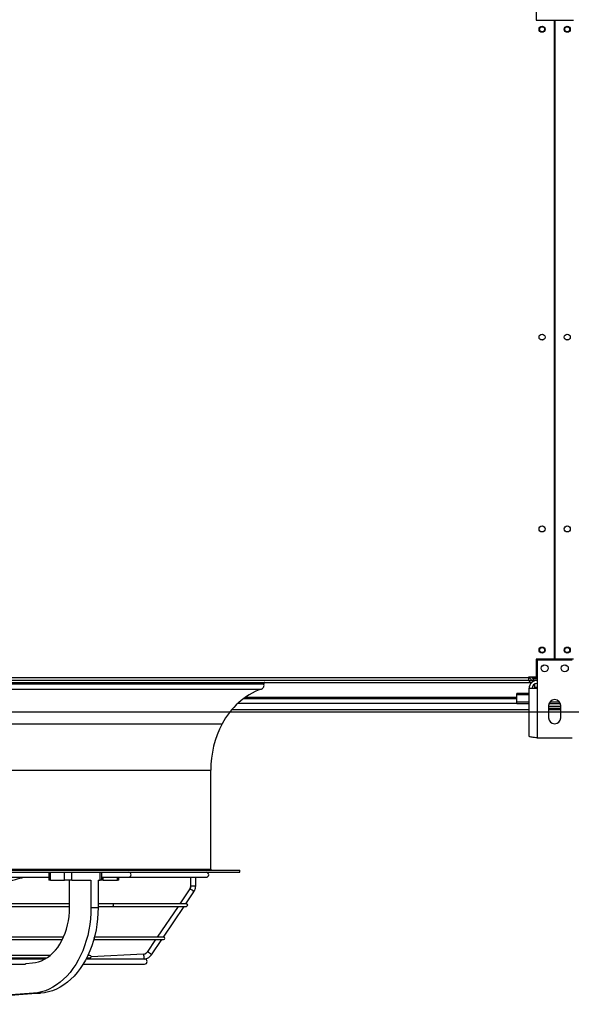
# Model space of a CAD drawing. Units: millimetres. Extents: x 5 to 415, y 3 to 291.
# Drawn here: x 220 to 242, y 126 to 165 of the extents above; entities that cross this region are included whole.
import ezdxf

# ---------------------------------------------------------------- set-up
doc = ezdxf.new("R2010")
doc.units = ezdxf.units.MM
doc.layers.add('GEOMETRY', color=7, linetype='Continuous')
doc.styles.add('SLDTEXTSTYLE0', font='TXT', dxfattribs={"width": 0.605})
doc.dimstyles.new('SLDDIMSTYLE3', dxfattribs={"dimtxt": 5.136637, "dimasz": 3.5, "dimexe": 0, "dimexo": 0.0625, "dimgap": 1.284159, "dimtad": 1, "dimdec": 0, "dimlfac": 25, "dimrnd": 1e-09, "dimzin": 12, "dimdsep": 46, "dimtxsty": 'SLDTEXTSTYLE0', "dimsah": 1, "dimcen": 0.09, "dimadec": 0, "dimazin": 3, "dimtol": 1, "dimtp": 2, "dimtm": 2, "dimtfac": 1, "dimtdec": 0, "dimtmove": 0, "dimatfit": 0, "dimfxl": 0, "dimfrac": 2, "dimtolj": 1, "dimarcsym": 0})

# ---------------------------------------------------------------- blocks, each defined once
blk = doc.blocks.new('_D_7')
at = {"layer": 'GEOMETRY'}
for p, q in [((337.351, 166.635), (337.351, 176.513)), ((53.819, 166.635), (338.351, 166.635)), ((337.351, 166.635), (337.351, 137.156)), ((53.66, 137.156), (338.351, 137.156)), ((337.351, 137.156), (337.351, 127.278))]:
    blk.add_line(p, q, dxfattribs=at)
for points in [[(337.351, 166.635), (338.141, 171.772), (336.561, 171.772)], [(337.351, 137.156), (336.561, 132.019), (338.141, 132.019)]]:
    blk.add_solid(points, dxfattribs=at)
at = {"layer": 'GEOMETRY', "char_height": 5.2917, "attachment_point": 1, "rotation": 90, "style": 'SLDTEXTSTYLE0'}
for s, insert in [('±2', (330.53, 154.884)), ('737', (330.53, 141.141))]:
    blk.add_mtext(s, dxfattribs=dict(at, insert=insert))

msp = doc.modelspace()

# ---------------------------------------------------------------- linework, layer by layer
at = {"color": 7, "linetype": 'Continuous', "lineweight": 25}
for p, q in [((240.331, 165.268), (240.331, 164.556)), ((240.331, 164.556), (241.061, 164.556)), ((241.061, 139.236), (241.061, 164.556)), ((241.081, 164.556), (241.081, 139.236)), ((241.081, 164.556), (241.811, 164.556)), ((241.081, 162.555), (241.061, 162.555)), ((241.061, 162.156), (241.081, 162.156)), ((241.081, 160.555), (241.061, 160.555)), ((241.061, 160.156), (241.081, 160.156)), ((241.081, 158.555), (241.061, 158.555)), ((241.061, 158.156), (241.081, 158.156)), ((241.081, 156.555), (241.061, 156.555)), ((241.061, 156.156), (241.081, 156.156)), ((241.081, 154.555), (241.061, 154.555)), ((241.061, 154.156), (241.081, 154.156)), ((241.081, 152.555), (241.061, 152.555)), ((241.061, 152.156), (241.081, 152.156)), ((240.331, 139.236), (240.331, 138.524)), ((241.061, 139.236), (240.331, 139.236)), ((241.771, 139.196), (240.371, 139.196)), ((240.371, 139.196), (240.371, 138.084)), ((241.811, 139.236), (241.081, 139.236)), ((178.111, 138.516), (240.031, 138.516)), ((240.331, 138.524), (240.031, 138.524)), ((240.031, 138.524), (240.031, 138.516)), ((240.031, 138.516), (240.031, 138.396)), ((240.078, 138.516), (240.031, 138.516)), ((240.079, 138.511), (240.031, 138.511)), ((240.172, 138.511), (240.166, 138.511)), ((240.371, 138.504), (240.231, 138.504)), ((240.231, 138.499), (240.231, 138.503)), ((240.231, 138.503), (240.371, 138.503)), ((178.071, 138.316), (240.071, 138.316)), ((240.031, 138.396), (178.111, 138.396)), ((240.031, 138.396), (240.071, 138.396)), ((240.071, 138.396), (240.071, 138.316)), ((240.071, 138.396), (240.231, 138.396)), ((240.071, 138.316), (240.163, 138.316)), ((240.371, 138.499), (240.231, 138.499)), ((240.231, 138.396), (240.231, 138.476)), ((240.231, 138.476), (240.371, 138.476)), ((240.371, 138.396), (240.231, 138.396)), ((240.271, 138.248), (240.271, 138.108)), ((240.059, 137.877), (239.571, 137.877)), ((239.571, 137.83), (239.571, 137.877)), ((239.571, 137.532), (239.571, 137.83)), ((240.059, 136.177), (240.059, 138.084)), ((240.059, 138.084), (240.371, 138.084)), ((240.271, 138.108), (240.271, 138.084)), ((240.371, 138.084), (240.371, 136.116)), ((228.736, 137.676), (239.571, 137.676)), ((240.059, 137.532), (239.571, 137.532)), ((239.571, 137.47), (239.571, 137.532)), ((240.059, 137.47), (239.571, 137.47)), ((240.831, 137.396), (240.831, 136.916)), ((241.311, 137.356), (240.831, 137.356)), ((241.299, 137.47), (240.843, 137.47)), ((241.269, 137.532), (240.873, 137.532)), ((241.311, 136.916), (241.311, 137.396)), ((228.259, 137.236), (240.059, 137.236)), ((241.311, 137.276), (240.831, 137.276)), ((240.831, 137.236), (241.311, 137.236)), ((240.371, 136.116), (241.771, 136.116)), ((227.431, 130.916), (227.431, 134.836)), ((189.551, 130.876), (228.591, 130.876)), ((189.551, 130.796), (228.591, 130.796)), ((221.012, 130.796), (221.012, 130.476)), ((221.071, 130.476), (221.071, 130.796)), ((221.636, 130.476), (221.636, 130.796)), ((221.919, 130.476), (221.919, 130.796)), ((223.051, 130.476), (223.051, 130.796)), ((223.109, 130.476), (223.109, 130.796)), ((228.591, 130.796), (228.591, 130.876)), ((196.451, 130.596), (221.012, 130.596)), ((221.071, 130.476), (221.012, 130.476)), ((221.071, 130.476), (221.636, 130.476)), ((221.919, 130.476), (221.636, 130.476)), ((221.834, 129.395), (221.834, 130.476)), ((221.919, 130.476), (222.683, 130.476)), ((222.683, 130.476), (222.683, 129.395)), ((222.966, 130.476), (223.051, 130.476)), ((222.966, 130.476), (222.966, 129.395)), ((223.109, 130.476), (223.051, 130.476)), ((223.109, 130.596), (224.187, 130.596)), ((223.164, 130.476), (223.109, 130.476)), ((223.164, 130.476), (223.729, 130.476)), ((223.788, 130.476), (223.729, 130.476)), ((223.788, 130.476), (223.788, 130.596)), ((224.187, 130.596), (227.251, 130.596)), ((226.635, 130.596), (226.635, 130.248)), ((226.835, 130.248), (226.835, 130.596)), ((226.6, 130.134), (226.202, 129.543)), ((226.443, 129.543), (226.766, 130.022)), ((221.834, 129.543), (212.604, 129.543)), ((223.536, 129.543), (222.966, 129.543)), ((226.468, 129.543), (223.536, 129.543)), ((212.59, 129.443), (221.834, 129.443)), ((222.683, 129.395), (222.966, 129.395)), ((222.966, 129.443), (223.536, 129.443)), ((223.536, 129.443), (226.468, 129.443)), ((226.134, 129.443), (225.313, 128.224)), ((225.554, 128.224), (226.376, 129.443)), ((212.413, 128.124), (221.549, 128.124)), ((221.596, 128.224), (212.427, 128.224)), ((222.792, 128.124), (225.562, 128.124)), ((225.562, 128.224), (222.819, 128.224)), ((225.246, 128.124), (224.914, 127.633)), ((225.08, 127.521), (225.487, 128.124)), ((220.858, 127.353), (212.225, 127.353)), ((220.566, 127.391), (212.282, 127.391)), ((212.288, 127.4), (220.934, 127.4)), ((221.069, 127.5), (212.328, 127.5)), ((220.106, 127.179), (220.36, 127.198)), ((224.811, 127.353), (222.484, 127.353)), ((222.508, 127.4), (222.643, 127.4)), ((222.643, 127.5), (222.558, 127.5)), ((224.765, 127.547), (222.691, 127.436)), ((198.084, 127.153), (220.059, 127.153)), ((222.369, 127.153), (224.811, 127.153)), ((220.405, 126), (214.481, 125.561)), ((220.687, 126), (214.764, 125.561)), ((220.405, 126), (220.687, 126))]:
    msp.add_line(p, q, dxfattribs=at)
at = {"color": 8, "linetype": 'Continuous', "lineweight": 25}
for p, q in [((240.231, 138.524), (240.231, 138.504)), ((240.231, 138.503), (240.231, 138.504)), ((188.608, 138.261), (229.534, 138.261)), ((188.702, 138.054), (229.44, 138.054)), ((240.059, 137.83), (239.571, 137.83)), ((240.371, 138.108), (240.271, 138.108)), ((228.507, 137.489), (239.571, 137.489)), ((239.571, 137.714), (228.789, 137.714)), ((190.261, 136.679), (227.881, 136.679)), ((190.711, 134.836), (227.431, 134.836)), ((190.711, 130.916), (227.431, 130.916)), ((223.164, 130.476), (223.164, 130.596)), ((223.729, 130.476), (223.729, 130.596)), ((226.603, 130.135), (226.6, 130.134)), ((226.637, 130.248), (226.635, 130.248)), ((226.835, 130.248), (226.637, 130.248)), ((224.917, 127.634), (224.915, 127.633))]:
    msp.add_line(p, q, dxfattribs=at)
at = {"color": 8, "linetype": 'Continuous', "lineweight": 25, "flags": 128}
msp.add_lwpolyline([(223.536, 129.443), (223.552, 129.447), (223.566, 129.458), (223.575, 129.474), (223.578, 129.493), (223.575, 129.512), (223.566, 129.528), (223.552, 129.539), (223.536, 129.543), (223.536, 129.543)], dxfattribs=at)
at = {"color": 7, "linetype": 'Continuous', "lineweight": 25, "flags": 128}
for points in [[(220.36, 127.198), (220.484, 127.214), (220.606, 127.245), (220.727, 127.288), (220.844, 127.346), (220.958, 127.416), (221.068, 127.499), (221.172, 127.594), (221.271, 127.701), (221.364, 127.818), (221.449, 127.946), (221.527, 128.083), (221.597, 128.228), (221.659, 128.38), (221.712, 128.539), (221.756, 128.704), (221.79, 128.873), (221.815, 129.045), (221.829, 129.22), (221.834, 129.395)], [(222.683, 129.395), (222.678, 129.171), (222.662, 128.948), (222.636, 128.726), (222.6, 128.508), (222.553, 128.293), (222.497, 128.083), (222.431, 127.879), (222.355, 127.682), (222.271, 127.492), (222.178, 127.31), (222.076, 127.138), (221.967, 126.975), (221.851, 126.822), (221.727, 126.681), (221.597, 126.552), (221.462, 126.435), (221.321, 126.331), (221.176, 126.241), (221.027, 126.164), (220.875, 126.101), (220.72, 126.053), (220.563, 126.019), (220.405, 126)], [(222.966, 129.395), (222.961, 129.171), (222.945, 128.948), (222.919, 128.726), (222.882, 128.508), (222.836, 128.293), (222.78, 128.083), (222.714, 127.879), (222.638, 127.682), (222.554, 127.492), (222.461, 127.31), (222.359, 127.138), (222.25, 126.975), (222.133, 126.822), (222.01, 126.681), (221.88, 126.552), (221.745, 126.435), (221.604, 126.331), (221.459, 126.241), (221.31, 126.164), (221.157, 126.101), (221.002, 126.053), (220.846, 126.019), (220.687, 126)]]:
    msp.add_lwpolyline(points, dxfattribs=at)
at = {"color": 7, "linetype": 'Continuous', "lineweight": 25}
for centre, radius in [((240.571, 164.196), 0.12), ((240.571, 164.196), 0.1), ((241.571, 164.196), 0.12), ((241.571, 164.196), 0.1), ((240.571, 151.996), 0.12), ((241.571, 151.996), 0.12), ((240.571, 144.396), 0.12), ((241.571, 144.396), 0.12), ((240.571, 139.596), 0.12), ((240.571, 139.596), 0.1), ((241.571, 139.596), 0.12), ((241.571, 139.596), 0.1), ((240.671, 138.876), 0.14), ((241.471, 138.876), 0.14)]:
    msp.add_circle(centre, radius, dxfattribs=at)
for centre, radius, start, end in [((240.571, 151.796), 0.1, 62.8734, 117.1266), ((241.571, 151.796), 0.1, 62.8733, 117.1267), ((240.571, 139.07), 0.1, 268.1438, 326.251), ((241.571, 139.07), 0.1, 213.7491, 271.8562), ((229.385, 138.204), 0.16, 290.2579, 21.0896), ((229.571, 138.276), 0.04, 90, 201.0896), ((240.371, 138.084), 0.312, 90, 180), ((240.371, 138.084), 0.192, 90, 180), ((230.437, 135.352), 2.88, 110.2579, 152.5623), ((241.071, 137.396), 0.24, 0, 180), ((231.431, 134.836), 4, 152.5623, 180), ((241.071, 136.916), 0.24, 180, 0), ((227.251, 130.696), 0.1, 270, 90), ((227.471, 130.916), 0.04, 180, 270), ((226.434, 130.248), 0.203, 326.0809, 0.0437), ((226.468, 129.493), 0.05, 270, 90), ((225.562, 128.174), 0.05, 270, 90), ((220.566, 127.341), 0.05, 13.9702, 90), ((222.643, 127.45), 0.05, 270, 90), ((224.755, 127.74), 0.193, 273.0696, 291.4923), ((224.811, 127.253), 0.1, 270, 90)]:
    msp.add_arc(centre, radius, start, end, dxfattribs=at)
at = {"color": 8, "linetype": 'Continuous', "lineweight": 25}
for centre, radius, start, end in [((224.172, 130.696), 0.101, 278.4953, 81.5047), ((226.466, 129.761), 0.398, 41.0314, 69.9717), ((222.773, 128.174), 0.0526, 290.9895, 38.3482), ((224.753, 127.743), 0.197, 291.5599, 326.1277), ((224.78, 127.26), 0.398, 41.0279, 69.9736), ((224.536, 127.43), 0.257, 342.617, 27.065)]:
    msp.add_arc(centre, radius, start, end, dxfattribs=at)
at = {"color": 7, "linetype": 'Continuous', "lineweight": 25}
for points, knots in [([(240.077, 138.524), (240.078, 138.516), (240.081, 138.491), (240.106, 138.452), (240.147, 138.416), (240.192, 138.398), (240.221, 138.396), (240.231, 138.396)], [0, 0, 0, 0, 0.102712, 0.354635, 0.606559, 0.858482, 1, 1, 1, 1]), ([(240.231, 138.504), (240.213, 138.508), (240.18, 138.514), (240.153, 138.521), (240.142, 138.524)], [0, 0, 0, 0, 0.575212, 1, 1, 1, 1]), ([(240.161, 138.519), (240.164, 138.513), (240.172, 138.499), (240.194, 138.483), (240.216, 138.476), (240.228, 138.476), (240.231, 138.476)], [0, 0, 0, 0, 0.226744, 0.562383, 0.898021, 1, 1, 1, 1]), ([(240.371, 136.116), (240.336, 136.12), (240.265, 136.129), (240.171, 136.142), (240.1, 136.155), (240.064, 136.167), (240.061, 136.174), (240.059, 136.177)], [0, 0, 0, 0, 0.216358, 0.432723, 0.649088, 0.865454, 1, 1, 1, 1]), ([(218.876, 130.295), (219.147, 130.367), (219.53, 130.469), (219.916, 130.567), (220.029, 130.596)], [0, 0, 0, 0, 0.705959, 1, 1, 1, 1]), ([(226.635, 130.248), (226.635, 130.241), (226.634, 130.217), (226.625, 130.177), (226.609, 130.148), (226.6, 130.134)], [0, 0, 0, 0, 0.1787369, 0.5896987, 1, 1, 1, 1]), ([(226.766, 130.022), (226.774, 130.034), (226.794, 130.066), (226.817, 130.124), (226.833, 130.188), (226.834, 130.23), (226.835, 130.248)], [0, 0, 0, 0, 0.178601, 0.474939, 0.771709, 1, 1, 1, 1]), ([(224.914, 127.633), (224.91, 127.627), (224.897, 127.608), (224.867, 127.581), (224.838, 127.567), (224.824, 127.56)], [0, 0, 0, 0, 0.179222, 0.594515, 1, 1, 1, 1]), ([(224.818, 127.352), (224.818, 127.352), (224.841, 127.355), (224.886, 127.368), (224.951, 127.397), (225.008, 127.438), (225.051, 127.481), (225.073, 127.51), (225.08, 127.521)], [0, 0, 0, 0, 0.001256, 0.220054, 0.439009, 0.658041, 0.877228, 1, 1, 1, 1]), ([(220.055, 127.155), (220.057, 127.154), (220.068, 127.152), (220.087, 127.159), (220.1, 127.173), (220.106, 127.179)], [0, 0, 0, 0, 0.13687, 0.568435, 1, 1, 1, 1])]:
    msp.add_open_spline(points, degree=3, knots=knots, dxfattribs=at)

# ---------------------------------------------------------------- dimensions: what is measured, and where the dimension line sits
at = {"layer": 'GEOMETRY'}
dim = msp.add_linear_dim(base=(337.351, 137.156), p1=(52.819, 166.635), p2=(52.66, 137.156), angle=90, dimstyle='SLDDIMSTYLE3', dxfattribs=at)
dim.commit()
dim.dimension.update_dxf_attribs({"geometry": '_D_7', "text_midpoint": (337.351, 151.895), "dimtype": 160})

doc.saveas('drawing.dxf')
